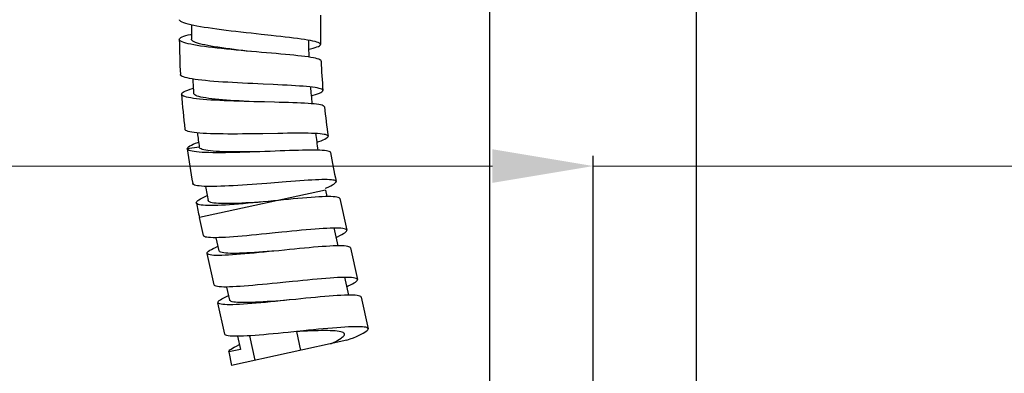
# Model space of a CAD drawing. Units: millimetres. Extents: x 4756 to 5555, y 4152 to 6280.
# Drawn here: x 4872 to 4970, y 5261 to 5296 of the extents above; entities that cross this region are included whole.
import ezdxf

# ---------------------------------------------------------------- set-up
doc = ezdxf.new("R2010")
doc.units = ezdxf.units.MM
doc.layers.add('5_ALL_CURVES', color=7, linetype='Continuous')
doc.layers.add('COSTRUZIONE', color=4, linetype='Continuous', lineweight=13)
doc.styles.add('ISO', font='tahoma.ttf')
doc.dimstyles.new('ISO-25', dxfattribs={"dimtxt": 50, "dimasz": 10, "dimexe": 1, "dimexo": 8, "dimgap": 10, "dimtad": 1, "dimtxsty": 'ISO', "dimcen": 2.5, "dimclrd": 7, "dimclre": 7, "dimclrt": 7, "dimadec": 0, "dimazin": 0, "dimtfac": 1, "dimtmove": 0, "dimatfit": 3, "dimfxl": 1, "dimlwd": 13, "dimarcsym": 0})

# ---------------------------------------------------------------- blocks, each defined once
blk = doc.blocks.new('*D10')
at = {"layer": 'COSTRUZIONE', "color": 7, "lineweight": -2, "transparency": 16777216}
for p, q in [((5447.292, 5872.312), (5554.161, 5872.312)), ((4947.091, 4846.812), (5554.161, 4846.812))]:
    blk.add_line(p, q, dxfattribs=at)
at = {"layer": 'COSTRUZIONE', "color": 7, "lineweight": 13, "transparency": 16777216}
blk.add_line((5553.161, 4856.812), (5553.161, 5862.312), dxfattribs=at)
at = {"layer": 'COSTRUZIONE', "color": 7, "transparency": 16777216}
for points in [[(5551.495, 5862.312), (5554.828, 5862.312), (5553.161, 5872.312)], [(5551.495, 4856.812), (5554.828, 4856.812), (5553.161, 4846.812)]]:
    blk.add_solid(points, dxfattribs=at)
at = {"layer": 'Defpoints', "color": 0, "transparency": 16777216}
for p in [(5439.292, 5872.312), (5553.161, 5872.312), (4939.091, 4846.812)]:
    blk.add_point(p, dxfattribs=at)
at = {"layer": 'COSTRUZIONE', "color": 7, "transparency": 16777216, "insert": (5517.137, 5370.561), "char_height": 50, "attachment_point": 5, "rotation": 90, "style": 'ISO'}
blk.add_mtext('1040', dxfattribs=at)
blk = doc.blocks.new('*D11')
at = {"layer": 'COSTRUZIONE', "color": 7, "lineweight": -2, "transparency": 16777216}
for p, q in [((4841.168, 5145.812), (4841.168, 5282.715)), ((4929.168, 5145.812), (4929.168, 5282.715))]:
    blk.add_line(p, q, dxfattribs=at)
at = {"layer": 'COSTRUZIONE', "color": 7, "lineweight": 13, "transparency": 16777216}
for p, q in [((4851.168, 5281.715), (4919.168, 5281.715)), ((4929.168, 5281.715), (5233.516, 5281.715))]:
    blk.add_line(p, q, dxfattribs=at)
at = {"layer": 'COSTRUZIONE', "color": 7, "transparency": 16777216}
for points in [[(4851.168, 5283.382), (4851.168, 5280.049), (4841.168, 5281.715)], [(4919.168, 5283.382), (4919.168, 5280.049), (4929.168, 5281.715)]]:
    blk.add_solid(points, dxfattribs=at)
at = {"layer": 'Defpoints', "color": 0, "transparency": 16777216}
for p in [(4929.168, 5281.715), (4841.168, 5137.812), (4929.168, 5137.812)]:
    blk.add_point(p, dxfattribs=at)
at = {"layer": 'COSTRUZIONE', "color": 7, "transparency": 16777216, "insert": (5105.249, 5317.74), "char_height": 50, "attachment_point": 5, "style": 'ISO'}
blk.add_mtext('57 ÷ 97', dxfattribs=at)

msp = doc.modelspace()

# ---------------------------------------------------------------- linework, layer by layer
at = {"color": 7, "linetype": 'Continuous'}
for p, q in [((4939.418, 5137.812), (4939.418, 5348.754)), ((4918.918, 5137.812), (4918.918, 5341.712)), ((4895.279, 5293.074), (4894.774, 5293.119)), ((4901.339, 5289.527), (4901.06, 5289.559)), ((4895.441, 5288.094), (4894.936, 5288.119)), ((4895.563, 5288.091), (4895.054, 5288.104)), ((4897.912, 5284.947), (4896.416, 5284.923)), ((4901.837, 5284.928), (4901.556, 5284.943)), ((4890.111, 5283.587), (4888.922, 5283.425)), ((4896.123, 5283.134), (4895.616, 5283.115)), ((4896.81, 5279.995), (4896.321, 5279.957)), ((4898.738, 5280.147), (4896.81, 5279.995)), ((4902.544, 5280.37), (4902.266, 5280.366)), ((4902.632, 5279.335), (4890.126, 5276.61)), ((4902.594, 5279.511), (4902.726, 5279.567)), ((4902.632, 5279.335), (4902.773, 5278.689)), ((4900.348, 5278.543), (4899.895, 5278.504)), ((4904.046, 5278.483), (4904.727, 5275.356)), ((4890.516, 5274.818), (4890.126, 5276.61)), ((4897.622, 5275.087), (4896.782, 5275.002)), ((4898.3, 5275.156), (4897.622, 5275.087)), ((4903.683, 5275.564), (4903.404, 5275.562)), ((4903.448, 5275.589), (4903.838, 5273.803)), ((4892.072, 5273.315), (4891.789, 5274.612)), ((4891.581, 5269.932), (4890.9, 5273.059)), ((4898.005, 5273.328), (4897.045, 5273.231)), ((4898.005, 5273.328), (4897.299, 5273.273)), ((4898.563, 5273.385), (4898.005, 5273.328)), ((4905.111, 5273.598), (4905.792, 5270.471)), ((4898.687, 5270.202), (4897.849, 5270.117)), ((4899.366, 5270.271), (4898.687, 5270.202)), ((4904.749, 5270.679), (4904.47, 5270.677)), ((4904.513, 5270.704), (4904.903, 5268.918)), ((4893.137, 5268.429), (4892.854, 5269.726)), ((4892.646, 5265.047), (4891.964, 5268.174)), ((4899.07, 5268.443), (4898.152, 5268.35)), ((4899.671, 5268.504), (4899.07, 5268.443)), ((4906.176, 5268.712), (4906.857, 5265.586)), ((4899.751, 5265.316), (4898.915, 5265.232)), ((4900.433, 5265.386), (4899.751, 5265.316)), ((4904.74, 5264.443), (4893.32, 5261.954)), ((4893.919, 5264.841), (4894.202, 5263.544)), ((4895.665, 5262.465), (4895.135, 5264.895)), ((4894.202, 5263.544), (4893.029, 5263.288)), ((4893.029, 5263.288), (4893.32, 5261.954))]:
    msp.add_line(p, q, dxfattribs=at)
for points in [[(4894.753, 5294.927), (4894.249, 5294.984), (4893.751, 5295.041), (4893.259, 5295.099), (4892.777, 5295.158), (4892.307, 5295.218), (4891.852, 5295.278), (4891.414, 5295.339), (4890.996, 5295.401), (4890.599, 5295.463), (4890.225, 5295.525), (4889.878, 5295.588), (4889.558, 5295.651), (4889.267, 5295.715), (4889.007, 5295.778), (4888.779, 5295.842), (4888.584, 5295.906), (4888.423, 5295.97), (4888.298, 5296.034), (4888.208, 5296.097), (4888.154, 5296.16), (4888.137, 5296.222)], [(4888.134, 5294.265), (4888.152, 5294.327), (4888.207, 5294.39), (4888.297, 5294.454), (4888.423, 5294.517), (4888.584, 5294.58), (4888.78, 5294.644), (4889.008, 5294.707), (4889.269, 5294.77), (4889.331, 5294.783)], [(4897.246, 5294.654), (4896.265, 5294.761), (4895.763, 5294.815), (4895.258, 5294.871), (4894.753, 5294.927)], [(4900.854, 5294.196), (4900.547, 5294.246), (4900.213, 5294.296), (4899.852, 5294.346), (4899.466, 5294.396), (4899.058, 5294.447), (4898.63, 5294.498), (4898.184, 5294.549), (4897.722, 5294.601), (4897.246, 5294.654)], [(4894.774, 5293.119), (4894.27, 5293.164), (4893.771, 5293.21), (4893.278, 5293.258), (4892.796, 5293.306), (4892.326, 5293.355), (4891.871, 5293.404), (4891.433, 5293.455), (4891.013, 5293.507), (4890.616, 5293.56), (4890.241, 5293.614), (4889.892, 5293.669), (4889.571, 5293.725), (4889.279, 5293.782), (4889.017, 5293.84), (4888.787, 5293.899), (4888.59, 5293.958), (4888.428, 5294.018), (4888.301, 5294.079), (4888.209, 5294.14), (4888.153, 5294.202), (4888.134, 5294.265)], [(4895.156, 5293.085), (4894.876, 5293.116), (4894.434, 5293.166), (4893.997, 5293.217), (4893.566, 5293.269), (4893.145, 5293.321), (4892.736, 5293.375), (4892.341, 5293.429), (4891.961, 5293.484), (4891.601, 5293.54), (4891.261, 5293.597), (4890.945, 5293.655), (4890.652, 5293.714), (4890.385, 5293.773), (4890.146, 5293.834), (4889.935, 5293.895), (4889.754, 5293.957), (4889.605, 5294.02), (4889.488, 5294.083), (4889.403, 5294.147), (4889.352, 5294.212), (4889.334, 5294.277)], [(4902.143, 5293.766), (4902.138, 5293.793), (4902.1, 5293.845), (4902.025, 5293.896), (4901.916, 5293.947), (4901.771, 5293.997), (4901.591, 5294.047), (4901.377, 5294.097), (4901.131, 5294.147), (4900.854, 5294.196)], [(4900.953, 5293.306), (4901.148, 5293.349), (4901.392, 5293.408), (4901.604, 5293.466), (4901.781, 5293.522), (4901.924, 5293.578), (4902.031, 5293.633), (4902.103, 5293.687), (4902.139, 5293.74), (4902.143, 5293.766)], [(4897.272, 5292.902), (4896.286, 5292.987), (4895.784, 5293.03), (4895.279, 5293.074)], [(4902.192, 5292.125), (4902.187, 5292.15), (4902.148, 5292.201), (4902.073, 5292.251), (4901.962, 5292.299), (4901.817, 5292.346), (4901.636, 5292.393), (4901.421, 5292.438), (4901.174, 5292.482), (4900.896, 5292.525), (4900.588, 5292.568), (4900.252, 5292.61), (4899.889, 5292.652), (4899.501, 5292.694), (4899.091, 5292.736), (4898.661, 5292.777), (4898.213, 5292.818), (4897.749, 5292.86), (4897.272, 5292.902)], [(4894.919, 5289.907), (4894.414, 5289.932), (4893.913, 5289.959), (4893.419, 5289.986), (4892.935, 5290.015), (4892.464, 5290.045), (4892.007, 5290.076), (4891.567, 5290.11), (4891.146, 5290.145), (4890.746, 5290.182), (4890.37, 5290.221), (4890.019, 5290.262), (4889.696, 5290.305), (4889.402, 5290.35), (4889.138, 5290.397), (4888.906, 5290.447), (4888.707, 5290.498), (4888.542, 5290.552), (4888.413, 5290.608), (4888.318, 5290.665), (4888.26, 5290.725), (4888.239, 5290.786)], [(4897.423, 5289.79), (4896.435, 5289.836), (4895.932, 5289.859), (4895.426, 5289.883), (4894.919, 5289.907)], [(4901.06, 5289.559), (4900.75, 5289.589), (4900.413, 5289.618), (4900.049, 5289.646), (4899.66, 5289.672), (4899.248, 5289.697), (4898.817, 5289.721), (4898.367, 5289.744), (4897.902, 5289.768), (4897.423, 5289.79)], [(4888.359, 5288.833), (4888.372, 5288.896), (4888.422, 5288.962), (4888.508, 5289.031), (4888.629, 5289.102), (4888.786, 5289.175), (4888.977, 5289.25), (4889.201, 5289.328), (4889.456, 5289.407), (4889.52, 5289.425)], [(4895.054, 5288.104), (4894.547, 5288.118), (4894.045, 5288.133), (4893.551, 5288.149), (4893.066, 5288.167), (4892.593, 5288.186), (4892.136, 5288.208), (4891.695, 5288.231), (4891.274, 5288.257), (4890.874, 5288.285), (4890.498, 5288.316), (4890.148, 5288.349), (4889.825, 5288.384), (4889.53, 5288.423), (4889.266, 5288.464), (4889.033, 5288.508), (4888.833, 5288.555), (4888.668, 5288.605), (4888.537, 5288.657), (4888.442, 5288.713), (4888.382, 5288.771), (4888.359, 5288.833)], [(4894.936, 5288.119), (4894.494, 5288.142), (4894.058, 5288.166), (4893.63, 5288.191), (4893.213, 5288.218), (4892.809, 5288.246), (4892.419, 5288.277), (4892.046, 5288.309), (4891.692, 5288.344), (4891.36, 5288.38), (4891.051, 5288.42), (4890.767, 5288.461), (4890.51, 5288.505), (4890.281, 5288.552), (4890.082, 5288.602), (4889.913, 5288.654), (4889.776, 5288.708), (4889.672, 5288.766), (4889.6, 5288.825), (4889.562, 5288.888), (4889.556, 5288.92)], [(4901.212, 5288.676), (4901.402, 5288.731), (4901.642, 5288.805), (4901.85, 5288.876), (4902.024, 5288.943), (4902.163, 5289.008), (4902.267, 5289.07), (4902.336, 5289.128), (4902.368, 5289.183), (4902.371, 5289.21)], [(4902.371, 5289.21), (4902.364, 5289.236), (4902.324, 5289.285), (4902.247, 5289.332), (4902.134, 5289.376), (4901.987, 5289.417), (4901.805, 5289.456), (4901.588, 5289.492), (4901.339, 5289.527)], [(4897.566, 5288.043), (4896.576, 5288.067), (4896.071, 5288.079), (4895.563, 5288.091)], [(4902.523, 5287.575), (4902.516, 5287.6), (4902.474, 5287.648), (4902.397, 5287.693), (4902.284, 5287.735), (4902.135, 5287.772), (4901.953, 5287.807), (4901.736, 5287.839), (4901.487, 5287.868), (4901.207, 5287.894), (4900.898, 5287.917), (4900.56, 5287.938), (4900.195, 5287.958), (4899.806, 5287.975), (4899.394, 5287.991), (4898.962, 5288.005), (4898.512, 5288.019), (4898.046, 5288.031), (4897.566, 5288.043)], [(4895.399, 5284.907), (4894.893, 5284.901), (4894.39, 5284.896), (4893.895, 5284.892), (4893.41, 5284.891), (4892.937, 5284.891), (4892.479, 5284.895), (4892.038, 5284.9), (4891.616, 5284.909), (4891.216, 5284.921), (4890.839, 5284.937), (4890.488, 5284.956), (4890.163, 5284.978), (4889.867, 5285.005), (4889.601, 5285.036), (4889.367, 5285.07), (4889.166, 5285.109), (4888.998, 5285.152), (4888.866, 5285.2), (4888.768, 5285.251), (4888.706, 5285.307), (4888.68, 5285.368)], [(4896.416, 5284.923), (4895.908, 5284.915), (4895.399, 5284.907)], [(4901.556, 5284.943), (4901.246, 5284.954), (4900.907, 5284.962), (4900.542, 5284.967), (4900.153, 5284.969), (4899.74, 5284.968), (4899.308, 5284.965), (4898.858, 5284.961), (4898.391, 5284.954), (4897.912, 5284.947)], [(4902.883, 5284.677), (4902.875, 5284.702), (4902.832, 5284.749), (4902.752, 5284.791), (4902.638, 5284.827), (4902.488, 5284.859), (4902.304, 5284.887), (4902.087, 5284.91), (4901.837, 5284.928)], [(4888.922, 5283.425), (4888.932, 5283.489), (4888.977, 5283.559), (4889.059, 5283.632), (4889.175, 5283.711), (4889.326, 5283.793), (4889.512, 5283.88), (4889.73, 5283.971), (4889.98, 5284.066), (4890.044, 5284.089)], [(4901.76, 5284.072), (4901.95, 5284.14), (4902.184, 5284.228), (4902.386, 5284.312), (4902.554, 5284.39), (4902.689, 5284.463), (4902.788, 5284.531), (4902.853, 5284.593), (4902.882, 5284.65), (4902.883, 5284.677)], [(4895.616, 5283.115), (4895.111, 5283.097), (4894.611, 5283.081), (4894.118, 5283.067), (4893.635, 5283.054), (4893.164, 5283.044), (4892.707, 5283.037), (4892.269, 5283.033), (4891.85, 5283.033), (4891.451, 5283.036), (4891.076, 5283.043), (4890.725, 5283.055), (4890.401, 5283.07), (4890.106, 5283.09), (4889.841, 5283.115), (4889.608, 5283.145), (4889.407, 5283.179), (4889.241, 5283.218), (4889.108, 5283.263), (4889.011, 5283.312), (4888.948, 5283.366), (4888.922, 5283.425)], [(4896.036, 5283.13), (4895.759, 5283.127), (4895.314, 5283.121), (4894.873, 5283.117), (4894.439, 5283.115), (4894.014, 5283.114), (4893.6, 5283.116), (4893.202, 5283.121), (4892.819, 5283.128), (4892.455, 5283.139), (4892.11, 5283.153), (4891.788, 5283.171), (4891.49, 5283.193), (4891.217, 5283.219), (4890.971, 5283.249), (4890.753, 5283.283), (4890.566, 5283.323), (4890.41, 5283.366), (4890.286, 5283.415), (4890.195, 5283.468), (4890.136, 5283.525), (4890.111, 5283.587)], [(4898.12, 5283.211), (4897.132, 5283.173), (4896.628, 5283.153), (4896.123, 5283.134)], [(4903.136, 5283.054), (4903.124, 5283.086), (4903.075, 5283.131), (4902.99, 5283.17), (4902.87, 5283.203), (4902.715, 5283.231), (4902.527, 5283.254), (4902.305, 5283.271), (4902.052, 5283.283), (4901.768, 5283.291), (4901.455, 5283.295), (4901.114, 5283.295), (4900.748, 5283.291), (4900.358, 5283.283), (4899.946, 5283.273), (4899.514, 5283.261), (4899.065, 5283.246), (4898.6, 5283.229), (4898.12, 5283.211)], [(4896.321, 5279.957), (4895.832, 5279.92), (4895.347, 5279.884), (4894.867, 5279.85), (4894.395, 5279.819), (4893.933, 5279.789), (4893.484, 5279.763), (4893.051, 5279.741), (4892.634, 5279.722), (4892.237, 5279.707), (4891.859, 5279.696), (4891.503, 5279.69), (4891.171, 5279.689), (4890.865, 5279.693), (4890.587, 5279.703), (4890.336, 5279.718), (4890.116, 5279.739), (4889.926, 5279.765), (4889.767, 5279.798), (4889.641, 5279.836), (4889.548, 5279.881), (4889.487, 5279.931), (4889.459, 5279.987)], [(4902.266, 5280.366), (4901.96, 5280.357), (4901.628, 5280.343), (4901.273, 5280.325), (4900.896, 5280.303), (4900.498, 5280.277), (4900.081, 5280.248), (4899.648, 5280.217), (4899.199, 5280.183), (4898.738, 5280.147)], [(4903.677, 5280.185), (4903.649, 5280.233), (4903.587, 5280.272), (4903.493, 5280.304), (4903.366, 5280.33), (4903.206, 5280.349), (4903.015, 5280.362), (4902.794, 5280.369), (4902.544, 5280.37)], [(4902.726, 5279.567), (4902.954, 5279.668), (4903.153, 5279.763), (4903.321, 5279.851), (4903.457, 5279.933), (4903.561, 5280.007), (4903.633, 5280.074), (4903.672, 5280.134), (4903.677, 5280.185)], [(4889.822, 5278.063), (4889.82, 5278.076), (4889.833, 5278.142), (4889.881, 5278.215), (4889.964, 5278.295), (4890.082, 5278.382), (4890.235, 5278.475), (4890.421, 5278.575), (4890.639, 5278.68), (4890.888, 5278.791), (4890.901, 5278.797)], [(4896.94, 5278.214), (4896.45, 5278.165), (4895.948, 5278.116), (4895.45, 5278.069), (4894.96, 5278.024), (4894.48, 5277.982), (4894.013, 5277.943), (4893.56, 5277.908), (4893.123, 5277.877), (4892.706, 5277.851), (4892.31, 5277.83), (4891.938, 5277.815), (4891.591, 5277.805), (4891.271, 5277.801), (4890.979, 5277.804), (4890.717, 5277.813), (4890.487, 5277.83), (4890.29, 5277.853), (4890.126, 5277.883), (4889.997, 5277.92), (4889.902, 5277.965), (4889.843, 5278.017), (4889.822, 5278.063)], [(4896.94, 5278.214), (4896.459, 5278.177), (4896.018, 5278.145), (4895.581, 5278.114), (4895.153, 5278.086), (4894.734, 5278.06), (4894.328, 5278.038), (4893.936, 5278.019), (4893.562, 5278.004), (4893.206, 5277.994), (4892.871, 5277.989), (4892.558, 5277.989), (4892.27, 5277.995), (4892.008, 5278.007), (4891.774, 5278.024), (4891.568, 5278.048), (4891.393, 5278.078), (4891.249, 5278.115), (4891.137, 5278.159), (4891.057, 5278.209), (4891.01, 5278.266), (4890.999, 5278.3)], [(4897.959, 5278.317), (4897.458, 5278.266), (4896.94, 5278.214)], [(4899.895, 5278.504), (4899.428, 5278.46), (4898.947, 5278.415), (4898.457, 5278.367), (4897.958, 5278.317)], [(4904.046, 5278.483), (4904.027, 5278.522), (4903.971, 5278.569), (4903.879, 5278.607), (4903.753, 5278.639), (4903.592, 5278.663), (4903.398, 5278.679), (4903.171, 5278.688), (4902.912, 5278.691), (4902.624, 5278.687), (4902.307, 5278.676), (4901.962, 5278.66), (4901.592, 5278.638), (4901.198, 5278.611), (4900.783, 5278.579), (4900.348, 5278.543)], [(4896.782, 5275.002), (4896.282, 5274.952), (4895.788, 5274.903), (4895.303, 5274.856), (4894.831, 5274.812), (4894.373, 5274.771), (4893.931, 5274.734), (4893.508, 5274.7), (4893.106, 5274.672), (4892.727, 5274.648), (4892.373, 5274.63), (4892.046, 5274.617), (4891.747, 5274.611), (4891.478, 5274.611), (4891.24, 5274.618), (4891.034, 5274.632), (4890.862, 5274.653), (4890.723, 5274.681), (4890.619, 5274.718), (4890.551, 5274.761), (4890.516, 5274.818)], [(4902.011, 5275.494), (4901.602, 5275.464), (4901.173, 5275.429), (4900.726, 5275.39), (4900.263, 5275.348), (4899.786, 5275.303), (4899.298, 5275.256), (4898.802, 5275.207), (4898.3, 5275.156)], [(4903.404, 5275.562), (4903.096, 5275.554), (4902.76, 5275.539), (4902.398, 5275.519), (4902.011, 5275.494)], [(4903.656, 5274.64), (4903.82, 5274.713), (4904.05, 5274.822), (4904.247, 5274.923), (4904.412, 5275.018), (4904.543, 5275.105), (4904.64, 5275.185), (4904.702, 5275.257), (4904.729, 5275.322), (4904.727, 5275.356)], [(4904.727, 5275.356), (4904.719, 5275.379), (4904.675, 5275.428), (4904.595, 5275.469), (4904.48, 5275.503), (4904.331, 5275.529), (4904.148, 5275.548), (4903.931, 5275.559), (4903.683, 5275.564)], [(4890.9, 5273.059), (4890.898, 5273.07), (4890.91, 5273.131), (4890.958, 5273.2), (4891.041, 5273.277), (4891.159, 5273.362), (4891.31, 5273.453), (4891.494, 5273.552), (4891.711, 5273.658), (4891.959, 5273.771), (4891.971, 5273.776)], [(4897.045, 5273.231), (4896.546, 5273.181), (4896.053, 5273.133), (4895.571, 5273.087), (4895.101, 5273.043), (4894.646, 5273.003), (4894.208, 5272.966), (4893.79, 5272.934), (4893.393, 5272.906), (4893.019, 5272.884), (4892.671, 5272.867), (4892.35, 5272.856), (4892.058, 5272.851), (4891.796, 5272.853), (4891.566, 5272.862), (4891.369, 5272.878), (4891.205, 5272.901), (4891.075, 5272.932), (4890.981, 5272.97), (4890.921, 5273.016), (4890.9, 5273.059)], [(4897.299, 5273.273), (4896.86, 5273.24), (4896.428, 5273.207), (4896.004, 5273.177), (4895.592, 5273.149), (4895.194, 5273.124), (4894.812, 5273.103), (4894.447, 5273.085), (4894.101, 5273.072), (4893.777, 5273.064), (4893.478, 5273.061), (4893.204, 5273.063), (4892.957, 5273.071), (4892.738, 5273.085), (4892.548, 5273.106), (4892.389, 5273.134), (4892.261, 5273.168), (4892.166, 5273.209), (4892.103, 5273.257), (4892.072, 5273.315)], [(4905.111, 5273.598), (4905.095, 5273.632), (4905.042, 5273.679), (4904.954, 5273.719), (4904.831, 5273.751), (4904.673, 5273.775), (4904.483, 5273.792), (4904.259, 5273.802), (4904.003, 5273.805), (4903.717, 5273.802), (4903.402, 5273.792), (4903.06, 5273.776), (4902.692, 5273.755), (4902.3, 5273.728), (4901.887, 5273.697), (4901.453, 5273.661), (4901.001, 5273.622), (4900.534, 5273.579), (4900.055, 5273.533), (4899.565, 5273.486), (4899.067, 5273.436), (4898.563, 5273.385)], [(4897.849, 5270.117), (4897.348, 5270.066), (4896.854, 5270.018), (4896.37, 5269.971), (4895.897, 5269.927), (4895.439, 5269.886), (4894.997, 5269.848), (4894.574, 5269.815), (4894.172, 5269.786), (4893.793, 5269.763), (4893.439, 5269.744), (4893.112, 5269.732), (4892.813, 5269.725), (4892.543, 5269.726), (4892.305, 5269.732), (4892.099, 5269.746), (4891.927, 5269.767), (4891.788, 5269.796), (4891.684, 5269.832), (4891.616, 5269.876), (4891.581, 5269.932)], [(4903.077, 5270.609), (4902.669, 5270.578), (4902.24, 5270.544), (4901.793, 5270.505), (4901.329, 5270.463), (4900.853, 5270.418), (4900.365, 5270.371), (4899.869, 5270.321), (4899.366, 5270.271)], [(4904.47, 5270.677), (4904.162, 5270.668), (4903.826, 5270.654), (4903.464, 5270.634), (4903.077, 5270.609)], [(4904.72, 5269.754), (4904.884, 5269.827), (4905.114, 5269.936), (4905.312, 5270.038), (4905.476, 5270.132), (4905.607, 5270.22), (4905.704, 5270.3), (4905.766, 5270.372), (4905.793, 5270.436), (4905.792, 5270.471)], [(4905.792, 5270.471), (4905.784, 5270.493), (4905.74, 5270.542), (4905.66, 5270.583), (4905.545, 5270.617), (4905.396, 5270.643), (4905.213, 5270.662), (4904.997, 5270.674), (4904.749, 5270.679)], [(4891.964, 5268.174), (4891.972, 5268.24), (4892.017, 5268.308), (4892.097, 5268.384), (4892.211, 5268.468), (4892.359, 5268.559), (4892.541, 5268.658), (4892.755, 5268.763), (4893, 5268.875), (4893.036, 5268.891)], [(4898.152, 5268.35), (4897.652, 5268.3), (4897.159, 5268.251), (4896.676, 5268.205), (4896.205, 5268.161), (4895.748, 5268.121), (4895.309, 5268.084), (4894.889, 5268.051), (4894.49, 5268.023), (4894.115, 5268), (4893.765, 5267.983), (4893.441, 5267.972), (4893.147, 5267.966), (4892.883, 5267.967), (4892.65, 5267.976), (4892.449, 5267.991), (4892.283, 5268.013), (4892.15, 5268.043), (4892.053, 5268.081), (4891.99, 5268.126), (4891.964, 5268.174)], [(4899.019, 5268.439), (4898.574, 5268.404), (4898.133, 5268.37), (4897.697, 5268.337), (4897.269, 5268.306), (4896.851, 5268.277), (4896.445, 5268.25), (4896.054, 5268.227), (4895.681, 5268.208), (4895.327, 5268.193), (4894.994, 5268.182), (4894.684, 5268.176), (4894.398, 5268.176), (4894.139, 5268.181), (4893.906, 5268.192), (4893.702, 5268.21), (4893.528, 5268.234), (4893.385, 5268.265), (4893.274, 5268.303), (4893.195, 5268.347), (4893.148, 5268.399), (4893.137, 5268.429)], [(4906.176, 5268.712), (4906.164, 5268.742), (4906.114, 5268.79), (4906.029, 5268.83), (4905.909, 5268.863), (4905.755, 5268.888), (4905.567, 5268.906), (4905.346, 5268.916), (4905.093, 5268.92), (4904.81, 5268.917), (4904.497, 5268.908), (4904.157, 5268.893), (4903.791, 5268.872), (4903.401, 5268.846), (4902.989, 5268.815), (4902.556, 5268.779), (4902.106, 5268.74), (4901.64, 5268.698), (4901.162, 5268.652), (4900.672, 5268.604), (4900.175, 5268.555), (4899.671, 5268.504)], [(4898.915, 5265.232), (4898.414, 5265.181), (4897.921, 5265.133), (4897.436, 5265.086), (4896.963, 5265.042), (4896.505, 5265.001), (4896.063, 5264.963), (4895.64, 5264.93), (4895.238, 5264.901), (4894.859, 5264.877), (4894.505, 5264.859), (4894.177, 5264.847), (4893.878, 5264.84), (4893.609, 5264.84), (4893.371, 5264.847), (4893.165, 5264.861), (4892.992, 5264.882), (4892.853, 5264.911), (4892.749, 5264.947), (4892.681, 5264.99), (4892.646, 5265.047)], [(4904.512, 5265.075), (4904.498, 5265.112), (4904.452, 5265.167), (4904.377, 5265.217), (4904.274, 5265.26), (4904.143, 5265.297), (4903.984, 5265.328), (4903.799, 5265.353), (4903.589, 5265.373), (4903.355, 5265.388), (4903.1, 5265.397), (4902.824, 5265.403), (4902.528, 5265.404), (4902.215, 5265.401), (4901.886, 5265.395), (4901.544, 5265.386), (4901.191, 5265.375), (4900.829, 5265.361), (4900.459, 5265.347), (4900.086, 5265.331), (4899.751, 5265.316)], [(4906.857, 5265.586), (4906.849, 5265.608), (4906.805, 5265.657), (4906.725, 5265.698), (4906.611, 5265.732), (4906.462, 5265.758), (4906.279, 5265.777), (4906.062, 5265.789), (4905.814, 5265.793), (4905.536, 5265.791), (4905.228, 5265.783), (4904.892, 5265.769), (4904.53, 5265.749), (4904.143, 5265.723), (4903.735, 5265.693), (4903.306, 5265.659), (4902.859, 5265.62), (4902.396, 5265.578), (4901.919, 5265.533), (4901.431, 5265.485), (4900.935, 5265.436), (4900.433, 5265.386)], [(4904.74, 5264.443), (4905.083, 5264.576), (4905.399, 5264.704), (4905.688, 5264.826), (4905.948, 5264.941), (4906.178, 5265.05), (4906.376, 5265.152), (4906.541, 5265.247), (4906.672, 5265.334), (4906.769, 5265.414), (4906.831, 5265.486), (4906.858, 5265.551), (4906.857, 5265.586)], [(4903.17, 5264.1), (4903.415, 5264.22), (4903.639, 5264.334), (4903.84, 5264.444), (4904.017, 5264.548), (4904.169, 5264.646), (4904.294, 5264.739), (4904.391, 5264.826), (4904.461, 5264.906), (4904.503, 5264.981), (4904.515, 5265.05), (4904.512, 5265.075)], [(4893.029, 5263.288), (4893.035, 5263.348), (4893.076, 5263.416), (4893.152, 5263.491), (4893.263, 5263.574), (4893.408, 5263.665), (4893.587, 5263.763), (4893.798, 5263.868), (4894.041, 5263.979), (4894.101, 5264.005)]]:
    msp.add_lwpolyline(points, dxfattribs=at)
for radius, start, end in [(73, 178.784, 181.07583), (85.8, 179.62357, 180.5745), (87, 180.5745, 182.86633), (74.2, 180.71774, 182.0268), (73, 182.36499, 184.65682), (85.8, 183.20457, 184.15548), (87, 184.15548, 186.44732), (74.2, 184.29872, 185.60778), (73, 185.94598, 188.23781), (85.8, 186.78556, 187.73647), (74.2, 187.87978, 189.1888), (87, 187.73647, 190.0283), (73, 189.52714, 191.81897), (85.8, 190.36638, 191.31718), (87, 191.31763, 192.29578)]:
    msp.add_arc((4975.13, 5295.137), radius, start, end, dxfattribs=at)
at = {"layer": '5_ALL_CURVES', "color": 7, "linetype": 'Continuous'}
msp.add_line((4899.751, 5265.316), (4900.159, 5263.444), dxfattribs=at)

# ---------------------------------------------------------------- dimensions: what is measured, and where the dimension line sits
at = {"layer": 'COSTRUZIONE'}
dim = msp.add_linear_dim(base=(5553.161, 5872.312), p1=(4939.091, 4846.812), p2=(5439.292, 5872.312), angle=90, text='1040', dimstyle='ISO-25', dxfattribs=at)
dim.commit()
dim.dimension.update_dxf_attribs({"geometry": '*D10', "text_midpoint": (5553.161, 5370.561), "dimtype": 160})
at = {"layer": 'COSTRUZIONE', "color": 7}
dim = msp.add_linear_dim(base=(4929.168, 5281.715), p1=(4841.168, 5137.812), p2=(4929.168, 5137.812), angle=180, text='57 ÷ 97', dimstyle='ISO-25', dxfattribs=at)
dim.commit()
dim.dimension.update_dxf_attribs({"geometry": '*D11', "text_midpoint": (5105.249, 5281.715), "dimtype": 160})

doc.saveas('drawing.dxf')
